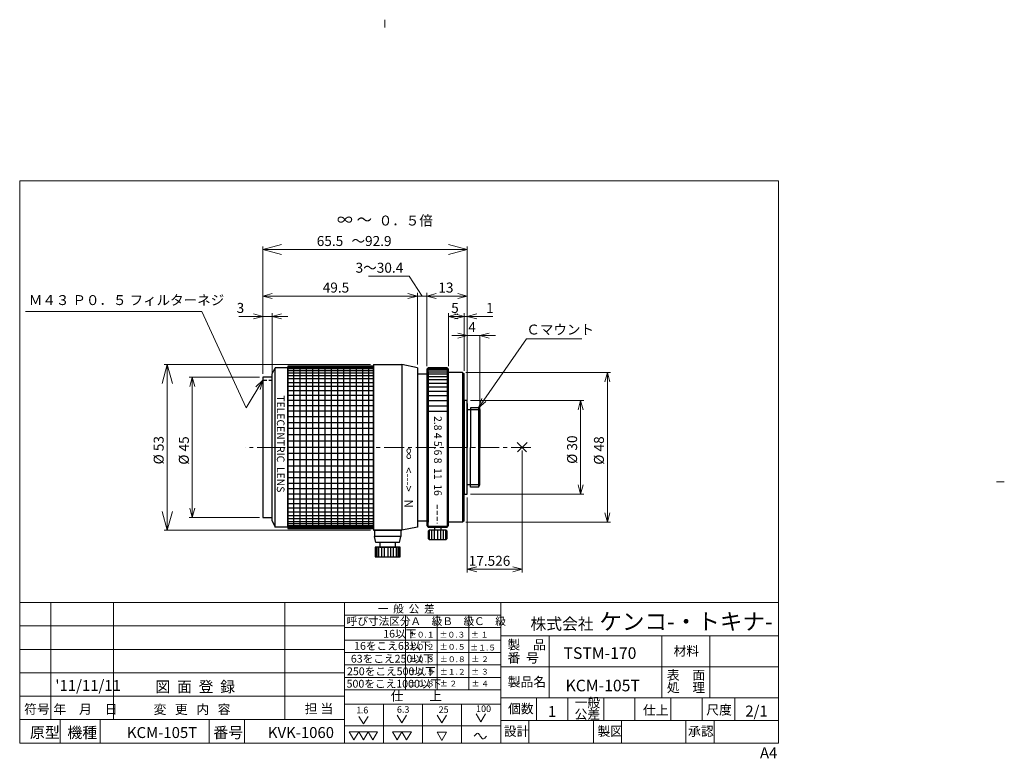
# Model space of a CAD drawing. Units: millimetres. Extents: x 25 to 340, y 8 to 245.
import ezdxf

# ---------------------------------------------------------------- set-up
doc = ezdxf.new("R2010")
doc.units = ezdxf.units.MM
doc.linetypes.add('CENTER', pattern=[10.16, 6.35, -1.27, 1.27, -1.27])
doc.linetypes.add('HIDDEN', pattern=[1.905, 1.27, -0.635])
doc.layers.add('99', color=179, linetype='Continuous')
doc.layers.add('SLD-0', color=179, linetype='Continuous')
doc.styles.add('SLDTEXTSTYLE0', font='TXT', dxfattribs={"bigfont": 'bigfont'})
doc.styles.add('SLDTEXTSTYLE1', font='TXT', dxfattribs={"width": 0.96, "bigfont": 'bigfont'})
doc.styles.add('SLDTEXTSTYLE10', font='TXT', dxfattribs={"width": 0.315, "bigfont": 'bigfont'})
doc.styles.add('SLDTEXTSTYLE11', font='TXT', dxfattribs={"width": 0.372273, "bigfont": 'bigfont'})
doc.styles.add('SLDTEXTSTYLE12', font='TXT', dxfattribs={"width": 0.39375, "bigfont": 'bigfont'})
doc.styles.add('SLDTEXTSTYLE13', font='TXT', dxfattribs={"width": 0.4725, "bigfont": 'bigfont'})
doc.styles.add('SLDTEXTSTYLE14', font='TXT', dxfattribs={"width": 0.441, "bigfont": 'bigfont'})
doc.styles.add('SLDTEXTSTYLE15', font='TXT', dxfattribs={"width": 0.441, "bigfont": 'bigfont'})
doc.styles.add('SLDTEXTSTYLE16', font='TXT', dxfattribs={"width": 0.7, "bigfont": 'bigfont'})
doc.styles.add('SLDTEXTSTYLE2', font='TXT', dxfattribs={"width": 0.771875, "bigfont": 'bigfont'})
doc.styles.add('SLDTEXTSTYLE3', font='TXT', dxfattribs={"width": 0.683431, "bigfont": 'bigfont'})
doc.styles.add('SLDTEXTSTYLE4', font='TXT', dxfattribs={"width": 0.692708, "bigfont": 'bigfont'})
doc.styles.add('SLDTEXTSTYLE5', font='TXT', dxfattribs={"width": 0.448978, "bigfont": 'bigfont'})
doc.styles.add('SLDTEXTSTYLE6', font='TXT', dxfattribs={"width": 0.612232, "bigfont": 'bigfont'})
doc.styles.add('SLDTEXTSTYLE7', font='TXT', dxfattribs={"width": 0.670015, "bigfont": 'bigfont'})
doc.styles.add('SLDTEXTSTYLE8', font='TXT', dxfattribs={"width": 0.360491, "bigfont": 'bigfont'})
doc.styles.add('SLDTEXTSTYLE9', font='TXT', dxfattribs={"width": 0.63, "bigfont": 'bigfont'})
doc.dimstyles.new('SLDDIMSTYLE0', dxfattribs={"dimtxt": 3.2, "dimasz": 6, "dimexe": 0, "dimexo": 0.0625, "dimgap": 0.8, "dimtad": 3, "dimdec": 3, "dimzin": 12, "dimdsep": 46, "dimtxsty": 'SLDTEXTSTYLE0', "dimblk1": 'NONE', "dimblk2": 'NONE', "dimsah": 1, "dimcen": 0.09, "dimadec": 0, "dimazin": 0, "dimtfac": 1, "dimtdec": 3, "dimtofl": 0, "dimtmove": 0, "dimatfit": 3, "dimldrblk": 'NONE', "dimfxl": 1, "dimtolj": 1, "dimtzin": 12, "dimarcsym": 0})
doc.dimstyles.new('SLDDIMSTYLE1', dxfattribs={"dimtxt": 3.2, "dimasz": 6, "dimexe": 0, "dimexo": 0.0625, "dimgap": 0.8, "dimtad": 3, "dimdec": 0, "dimzin": 12, "dimdsep": 46, "dimtxsty": 'SLDTEXTSTYLE0', "dimblk1": 'NONE', "dimblk2": 'NONE', "dimsah": 1, "dimcen": 0.09, "dimadec": 0, "dimazin": 0, "dimtfac": 1, "dimtdec": 3, "dimtofl": 0, "dimtmove": 0, "dimatfit": 3, "dimldrblk": 'NONE', "dimfxl": 1, "dimtolj": 1, "dimtzin": 12, "dimarcsym": 0})
doc.dimstyles.new('SLDDIMSTYLE2', dxfattribs={"dimtxt": 3.2, "dimasz": 6, "dimexe": 0, "dimexo": 0.0625, "dimgap": 0.8, "dimtad": 3, "dimdec": 0, "dimzin": 12, "dimdsep": 46, "dimtxsty": 'SLDTEXTSTYLE0', "dimblk1": 'OPEN30', "dimblk2": 'OPEN30', "dimsah": 1, "dimcen": 0.09, "dimadec": 0, "dimazin": 0, "dimtfac": 1, "dimtdec": 3, "dimtofl": 0, "dimtmove": 0, "dimatfit": 3, "dimldrblk": 'OPEN30', "dimfxl": 1, "dimtolj": 1, "dimtzin": 12, "dimarcsym": 0})
doc.dimstyles.new('SLDDIMSTYLE3', dxfattribs={"dimtxt": 3.2, "dimasz": 6, "dimexe": 0, "dimexo": 0.0625, "dimgap": 0.8, "dimtad": 3, "dimdec": 1, "dimzin": 12, "dimdsep": 46, "dimtxsty": 'SLDTEXTSTYLE0', "dimblk1": 'NONE', "dimblk2": 'NONE', "dimsah": 1, "dimcen": 0.09, "dimadec": 0, "dimazin": 0, "dimtfac": 1, "dimtdec": 3, "dimtofl": 0, "dimtmove": 0, "dimatfit": 3, "dimldrblk": 'NONE', "dimfxl": 1, "dimtolj": 1, "dimtzin": 12, "dimarcsym": 0})
doc.dimstyles.new('SLDDIMSTYLE4', dxfattribs={"dimtxt": 3.2, "dimasz": 6, "dimexe": 0, "dimexo": 0.0625, "dimgap": 0.8, "dimtad": 3, "dimdec": 1, "dimzin": 12, "dimdsep": 46, "dimtxsty": 'SLDTEXTSTYLE0', "dimblk1": 'OPEN30', "dimblk2": 'OPEN30', "dimsah": 1, "dimcen": 0.09, "dimadec": 0, "dimazin": 0, "dimtfac": 1, "dimtdec": 3, "dimtofl": 0, "dimtmove": 0, "dimatfit": 3, "dimldrblk": 'OPEN30', "dimfxl": 1, "dimtolj": 1, "dimtzin": 12, "dimarcsym": 0})

# ---------------------------------------------------------------- blocks, each defined once
blk = doc.blocks.new('*D3')
at = {"color": 7, "linetype": 'Continuous', "lineweight": 0}
for p, q in [((185.84, 67.64), (185.84, 106.68)), ((168.32, 67.64), (168.32, 91.68)), ((168.32, 68.64), (171.32, 69.44)), ((182.84, 69.44), (185.84, 68.64)), ((171.32, 67.83), (168.32, 68.64)), ((168.32, 68.64), (171.32, 68.64)), ((171.32, 68.64), (182.84, 68.64)), ((185.84, 68.64), (182.84, 67.83)), ((185.84, 68.64), (182.84, 68.64))]:
    blk.add_line(p, q, dxfattribs=at)
at = {"color": 7, "linetype": 'Continuous', "lineweight": 0, "insert": (168.76, 72.95, 0.1), "char_height": 3.2, "attachment_point": 1, "style": 'SLDTEXTSTYLE1'}
blk.add_mtext('17.526', dxfattribs=at)
blk = doc.blocks.new('_None')
blk = doc.blocks.new('*D4')
at = {"color": 7, "linetype": 'Continuous', "lineweight": 0}
for p, q in [((164.32, 149.62), (162.32, 149.62)), ((164.32, 150.42), (167.32, 149.62)), ((167.32, 149.62), (164.32, 148.81)), ((167.32, 149.62), (164.32, 149.62)), ((167.32, 150.62), (167.32, 132.18)), ((168.32, 149.62), (167.32, 149.62)), ((168.32, 150.62), (168.32, 123.68)), ((168.32, 149.62), (171.32, 150.42)), ((171.32, 148.81), (168.32, 149.62)), ((168.32, 149.62), (171.32, 149.62)), ((171.32, 149.62), (176.45, 149.62))]:
    blk.add_line(p, q, dxfattribs=at)
at = {"color": 7, "linetype": 'Continuous', "lineweight": 0, "insert": (174.34, 153.93, 0.1), "char_height": 3.2, "attachment_point": 1, "style": 'SLDTEXTSTYLE1'}
blk.add_mtext('1', dxfattribs=at)
blk = doc.blocks.new('*D5')
at = {"color": 7, "linetype": 'Continuous', "lineweight": 0}
for p, q in [((162.32, 150.62), (162.32, 133.68)), ((162.32, 149.62), (165.32, 150.42)), ((165.32, 148.81), (162.32, 149.62)), ((162.32, 149.62), (165.32, 149.62)), ((164.32, 150.42), (167.32, 149.62)), ((167.32, 149.62), (164.32, 148.81)), ((167.32, 149.62), (164.32, 149.62)), ((164.32, 149.62), (165.32, 149.62)), ((167.32, 150.62), (167.32, 132.18))]:
    blk.add_line(p, q, dxfattribs=at)
at = {"color": 7, "linetype": 'Continuous', "lineweight": 0, "insert": (163.15, 153.93, 0.1), "char_height": 3.2, "attachment_point": 1, "style": 'SLDTEXTSTYLE1'}
blk.add_mtext('5', dxfattribs=at)
blk = doc.blocks.new('*D6')
at = {"color": 7, "linetype": 'Continuous', "lineweight": 0}
for p, q in [((205.58, 122.68), (169.32, 122.68)), ((203.78, 119.68), (204.58, 122.68)), ((204.58, 122.68), (205.39, 119.68)), ((204.58, 122.68), (204.58, 119.68)), ((204.58, 95.68), (204.58, 119.68)), ((204.58, 92.68), (203.78, 95.68)), ((205.39, 95.68), (204.58, 92.68)), ((204.58, 92.68), (204.58, 95.68)), ((205.58, 92.68), (169.32, 92.68))]:
    blk.add_line(p, q, dxfattribs=at)
at = {"color": 7, "linetype": 'Continuous', "lineweight": 0, "char_height": 3.2, "attachment_point": 1, "rotation": 90, "style": 'SLDTEXTSTYLE1'}
for s, insert in [('30', (200.27, 106.65, 0.1)), ('%%c', (200.27, 102.41, 0.1))]:
    blk.add_mtext(s, dxfattribs=dict(at, insert=insert))
blk = doc.blocks.new('*D7')
at = {"color": 7, "linetype": 'Continuous', "lineweight": 0}
for p, q in [((214.18, 131.68), (167.82, 131.68)), ((212.37, 128.68), (213.18, 131.68)), ((213.18, 131.68), (213.98, 128.68)), ((213.18, 131.68), (213.18, 128.68)), ((213.18, 86.68), (213.18, 128.68)), ((213.18, 83.68), (212.37, 86.68)), ((213.98, 86.68), (213.18, 83.68)), ((213.18, 83.68), (213.18, 86.68)), ((214.18, 83.68), (167.82, 83.68))]:
    blk.add_line(p, q, dxfattribs=at)
at = {"color": 7, "linetype": 'Continuous', "lineweight": 0, "char_height": 3.2, "attachment_point": 1, "rotation": 90, "style": 'SLDTEXTSTYLE1'}
for s, insert in [('48', (208.86, 106.37, 0.1)), ('%%c', (208.86, 102.13, 0.1))]:
    blk.add_mtext(s, dxfattribs=dict(at, insert=insert))
blk = doc.blocks.new('*D8')
at = {"color": 7, "linetype": 'Continuous', "lineweight": 0}
for p, q in [((79.27, 130.18), (101.82, 130.18)), ((79.47, 127.18), (80.27, 130.18)), ((80.27, 130.18), (81.08, 127.18)), ((80.27, 130.18), (80.27, 127.18)), ((80.27, 88.18), (80.27, 127.18)), ((79.27, 85.18), (101.82, 85.18)), ((80.27, 85.18), (79.47, 88.18)), ((81.08, 88.18), (80.27, 85.18)), ((80.27, 85.18), (80.27, 88.18))]:
    blk.add_line(p, q, dxfattribs=at)
at = {"color": 7, "linetype": 'Continuous', "lineweight": 0, "char_height": 3.2, "attachment_point": 1, "rotation": 90, "style": 'SLDTEXTSTYLE1'}
for s, insert in [('45', (75.96, 106.37, 0.1)), ('%%c', (75.96, 102.13, 0.1))]:
    blk.add_mtext(s, dxfattribs=dict(at, insert=insert))
blk = doc.blocks.new('_OPEN30')
at = {"layer": 'SLD-0', "color": 94, "linetype": 'Continuous', "lineweight": 0}
for p, q in [((-1, 0.267949), (0, 0)), ((0, 0), (-1, -0.267949)), ((0, 0), (-1, 0))]:
    blk.add_line(p, q, dxfattribs=at)
blk = doc.blocks.new('*D9')
at = {"color": 7, "linetype": 'Continuous', "lineweight": 0}
for p, q in [((137.32, 134.18), (71.27, 134.18)), ((72.27, 134.18), (72.27, 81.18)), ((137.32, 81.18), (71.27, 81.18))]:
    blk.add_line(p, q, dxfattribs=at)
at = {"color": 7, "linetype": 'Continuous', "lineweight": 0, "xscale": 6, "yscale": 6}
for p, rotation in [((72.27, 134.18, 0.1), 90), ((72.27, 81.18, 0.1), 270)]:
    blk.add_blockref('_OPEN30', p, dxfattribs=dict(at, rotation=rotation))
at = {"color": 7, "linetype": 'Continuous', "lineweight": 0, "char_height": 3.2, "attachment_point": 1, "rotation": 90, "style": 'SLDTEXTSTYLE1'}
for s, insert in [('53', (67.9, 106.47)), ('%%c', (67.9, 102.23))]:
    blk.add_mtext(s, dxfattribs=dict(at, insert=insert))
blk = doc.blocks.new('*D10')
at = {"color": 7, "linetype": 'Continuous', "lineweight": 0}
for p, q in [((99.82, 149.62), (95.13, 149.62)), ((99.82, 150.42), (102.82, 149.62)), ((102.82, 149.62), (99.82, 148.81)), ((102.82, 149.62), (99.82, 149.62)), ((102.82, 150.62), (102.82, 131.18)), ((102.82, 149.62), (105.82, 149.62)), ((105.82, 150.62), (105.82, 131.18)), ((105.82, 149.62), (108.82, 150.42)), ((108.82, 148.81), (105.82, 149.62)), ((105.82, 149.62), (108.82, 149.62)), ((108.82, 149.62), (110.82, 149.62))]:
    blk.add_line(p, q, dxfattribs=at)
at = {"color": 7, "linetype": 'Continuous', "lineweight": 0, "insert": (94.46, 153.93, 0.1), "char_height": 3.2, "attachment_point": 1, "style": 'SLDTEXTSTYLE1'}
blk.add_mtext('3', dxfattribs=at)
blk = doc.blocks.new('*D11')
at = {"color": 7, "linetype": 'Continuous', "lineweight": 0}
for p, q in [((102.82, 157.13), (102.82, 131.18)), ((102.82, 156.13), (105.82, 156.93)), ((105.82, 155.33), (102.82, 156.13)), ((102.82, 156.13), (105.82, 156.13)), ((105.82, 156.13), (149.32, 156.13)), ((149.32, 156.93), (152.32, 156.13)), ((152.32, 156.13), (149.32, 155.33)), ((152.32, 156.13), (149.32, 156.13)), ((152.32, 157.13), (152.32, 134.18))]:
    blk.add_line(p, q, dxfattribs=at)
at = {"color": 7, "linetype": 'Continuous', "lineweight": 0, "insert": (122.02, 160.45, 0.1), "char_height": 3.2, "attachment_point": 1, "style": 'SLDTEXTSTYLE1'}
blk.add_mtext('49.5', dxfattribs=at)
blk = doc.blocks.new('*D12')
at = {"color": 7, "linetype": 'Continuous', "lineweight": 0}
for p, q in [((155.32, 157.13), (155.32, 133.68)), ((155.32, 156.13), (158.32, 156.93)), ((158.32, 155.33), (155.32, 156.13)), ((155.32, 156.13), (158.32, 156.13)), ((165.32, 156.13), (158.32, 156.13)), ((165.32, 156.93), (168.32, 156.13)), ((168.32, 156.13), (165.32, 155.33)), ((168.32, 156.13), (165.32, 156.13)), ((168.32, 157.13), (168.32, 123.68))]:
    blk.add_line(p, q, dxfattribs=at)
at = {"color": 7, "linetype": 'Continuous', "lineweight": 0, "insert": (159.04, 160.45, 0.1), "char_height": 3.2, "attachment_point": 1, "style": 'SLDTEXTSTYLE1'}
blk.add_mtext('13', dxfattribs=at)
blk = doc.blocks.new('*D13')
at = {"color": 7, "linetype": 'Continuous', "lineweight": 0}
for p, q in [((149.71, 162.48), (136.71, 162.48)), ((153.82, 156.13), (149.71, 162.48)), ((149.32, 156.13), (147.32, 156.13)), ((149.32, 156.93), (152.32, 156.13)), ((152.32, 156.13), (149.32, 155.33)), ((152.32, 156.13), (149.32, 156.13)), ((152.32, 157.13), (152.32, 134.18)), ((152.32, 156.13), (155.32, 156.13)), ((155.32, 157.13), (155.32, 133.68)), ((155.32, 156.13), (158.32, 156.93)), ((158.32, 155.33), (155.32, 156.13)), ((155.32, 156.13), (158.32, 156.13)), ((158.32, 156.13), (160.32, 156.13))]:
    blk.add_line(p, q, dxfattribs=at)
at = {"color": 7, "linetype": 'Continuous', "lineweight": 0, "insert": (132.54, 166.8, 0.1), "char_height": 3.2, "attachment_point": 1, "style": 'SLDTEXTSTYLE1'}
blk.add_mtext('3～30.4', dxfattribs=at)
blk = doc.blocks.new('*D14')
at = {"color": 7, "linetype": 'Continuous', "lineweight": 0}
for p, q in [((102.82, 131.18), (102.82, 172)), ((168.32, 171), (102.82, 171)), ((168.32, 123.68), (168.32, 172))]:
    blk.add_line(p, q, dxfattribs=at)
at = {"color": 7, "linetype": 'Continuous', "lineweight": 0, "xscale": 6, "yscale": 6}
for p, rotation in [((102.82, 171, 0.1), 180), ((168.32, 171, 0.1), 360)]:
    blk.add_blockref('_OPEN30', p, dxfattribs=dict(at, rotation=rotation))
at = {"color": 7, "linetype": 'Continuous', "lineweight": 0, "char_height": 3.2, "attachment_point": 1, "style": 'SLDTEXTSTYLE1'}
for s, insert in [('65.5', (120.11, 175.36)), ('～92.9', (131.21, 175.36))]:
    blk.add_mtext(s, dxfattribs=dict(at, insert=insert))
blk = doc.blocks.new('*D15')
at = {"color": 7, "linetype": 'Continuous', "lineweight": 0}
for p, q in [((165.32, 143.49), (163.32, 143.49)), ((165.32, 144.29), (168.32, 143.49)), ((168.32, 143.49), (165.32, 142.68)), ((168.32, 143.49), (165.32, 143.49)), ((168.32, 143.49), (168.32, 122.68)), ((168.32, 143.49), (172.32, 143.49)), ((172.32, 143.49), (175.32, 144.29)), ((172.32, 143.49), (172.32, 119.68)), ((175.32, 142.68), (172.32, 143.49)), ((172.32, 143.49), (175.32, 143.49)), ((175.32, 143.49), (177.32, 143.49))]:
    blk.add_line(p, q, dxfattribs=at)
at = {"color": 7, "linetype": 'Continuous', "lineweight": 0, "insert": (168.65, 147.8, 0.1), "char_height": 3.2, "attachment_point": 1, "style": 'SLDTEXTSTYLE1'}
blk.add_mtext('4', dxfattribs=at)
blk = doc.blocks.new('SW_NOTE_0')
at = {"color": 0, "linetype": 'Continuous', "lineweight": 0, "char_height": 3, "attachment_point": 1, "style": 'SLDTEXTSTYLE9'}
for s, insert in [('一般', (0, 3.49)), ('公差', (0, -0.21))]:
    blk.add_mtext(s, dxfattribs=dict(at, insert=insert))
blk = doc.blocks.new('SW_NOTE_1')
at = {"color": 0, "linetype": 'Continuous', "lineweight": 0, "attachment_point": 1, "style": 'SLDTEXTSTYLE16'}
for s, insert, char_height in [('1', (0, 2.46), 2.12), ('.6', (1.41, 2.46), 2.117)]:
    blk.add_mtext(s, dxfattribs=dict(at, insert=insert, char_height=char_height))

msp = doc.modelspace()

# ---------------------------------------------------------------- linework, layer by layer
at = {"color": 7, "linetype": 'Continuous', "lineweight": 15}
for p, q in [((268, 193), (25, 193)), ((25, 193), (25, 58)), ((268, 58), (268, 193)), ((25, 58), (25, 50.5)), ((268, 47.3), (268, 58)), ((25, 50.5), (25, 43)), ((268, 37.4), (268, 47.3)), ((25, 43), (25, 35.5)), ((25, 35.5), (25, 28)), ((268, 27.5), (268, 37.4)), ((25, 28), (25, 20.5)), ((268, 20.25), (268, 27.5)), ((171.1773, 22.3613), (172.6773, 19.7632)), ((174.1773, 22.3613), (172.6773, 19.7632)), ((25, 20.5), (25, 13)), ((133.535, 21.544), (135.035, 19.1851)), ((136.535, 21.544), (135.035, 19.1851)), ((145.899, 21.8966), (147.399, 19.4979)), ((148.899, 21.8966), (147.399, 19.4979)), ((158.6997, 21.8966), (160.1997, 19.4979)), ((161.6997, 21.8966), (160.1997, 19.4979)), ((268, 13), (268, 20.25)), ((130.535, 16.5944), (133.535, 16.5944)), ((130.535, 16.5944), (132.035, 13.9963)), ((133.535, 16.5944), (132.035, 13.9963)), ((144.399, 16.6217), (147.399, 16.6217)), ((144.399, 16.6217), (145.899, 14.0236)), ((147.399, 16.6217), (145.899, 14.0236)), ((158.6997, 16.4579), (161.6997, 16.4579)), ((158.6997, 16.4579), (160.1997, 13.8598)), ((161.6997, 16.4579), (160.1997, 13.8598)), ((25, 13), (37.9503, 13)), ((37.9503, 13), (50.7632, 13)), ((50.7632, 13), (85.631, 13)), ((85.631, 13), (96.9736, 13)), ((96.9736, 13), (129, 13)), ((129, 13), (141.5, 13)), ((141.5, 13), (154, 13)), ((154, 13), (166.5, 13)), ((166.5, 13), (179, 13)), ((188, 13), (179, 13)), ((208.6667, 13), (188, 13)), ((217.6667, 13), (208.6667, 13)), ((238.3333, 13), (217.6667, 13)), ((247.3333, 13), (238.3333, 13)), ((268, 13), (247.3333, 13))]:
    msp.add_line(p, q, dxfattribs=at)
at = {"color": 7, "linetype": 'Continuous', "lineweight": 0}
for p, q in [((25, 58), (35, 58)), ((35, 58), (35, 20.5)), ((35, 58), (55, 58)), ((55, 58), (55, 20.5)), ((55, 58), (115.7569, 58)), ((109.8666, 58), (109.8666, 20.5)), ((115.7569, 58), (129, 58)), ((129, 58), (129, 54)), ((129, 58), (179, 58)), ((179, 58), (179, 54)), ((179, 58), (268, 58)), ((129, 54), (148.5, 54)), ((129, 54), (129, 50.5)), ((148.5, 54), (148.5, 30)), ((148.5, 54), (158.6667, 54)), ((158.6667, 30), (158.6667, 54)), ((158.6667, 54), (168.8333, 54)), ((168.8333, 54), (168.8333, 30)), ((168.8333, 54), (179, 54)), ((179, 54), (179, 50)), ((25, 50.5), (129, 50.5)), ((129, 50.5), (129, 50)), ((179, 50), (129, 50)), ((129, 50), (129, 46)), ((179, 50), (179, 47.3)), ((179, 47.3), (179, 46)), ((194.5, 47.3), (179, 47.3)), ((194.5, 47.3), (194.5, 27.5)), ((230.6, 47.3), (194.5, 47.3)), ((230.6, 27.5), (230.6, 47.3)), ((246, 47.3), (230.6, 47.3)), ((268, 47.3), (246, 47.3)), ((246, 47.3), (246, 27.5)), ((179, 46), (129, 46)), ((129, 46), (129, 43)), ((179, 46), (179, 42)), ((129, 43), (25, 43)), ((129, 43), (129, 42)), ((129, 42), (179, 42)), ((129, 42), (129, 38)), ((179, 42), (179, 38)), ((179, 38), (129, 38)), ((129, 38), (129, 35.5)), ((179, 38), (179, 37.4)), ((25, 35.5), (129, 35.5)), ((129, 35.5), (129, 34)), ((179, 37.4), (268, 37.4)), ((179, 37.4), (179, 34)), ((129, 34), (179, 34)), ((129, 34), (129, 30)), ((179, 34), (179, 30)), ((129, 30), (148.5, 30)), ((129, 30), (129, 28)), ((148.5, 30), (158.6667, 30)), ((158.6667, 30), (168.8333, 30)), ((168.8333, 30), (179, 30)), ((179, 30), (179, 27.5)), ((25, 28), (129, 28)), ((129, 28), (129, 25.5)), ((129, 25.5), (141.5, 25.5)), ((129, 25.5), (129, 21)), ((141.5, 25.5), (141.5, 13)), ((141.5, 25.5), (154, 25.5)), ((154, 13), (154, 25.5)), ((154, 25.5), (166.5, 25.5)), ((166.5, 25.5), (166.5, 13)), ((166.5, 25.5), (179, 25.5)), ((179, 27.5), (179, 25.5)), ((179, 27.5), (190.5, 27.5)), ((179, 25.5), (179, 21)), ((190.5, 27.5), (200.5, 27.5)), ((190.5, 27.5), (190.5, 20.25)), ((200.5, 27.5), (212, 27.5)), ((200.5, 27.5), (200.5, 20.25)), ((212, 27.5), (222, 27.5)), ((212, 27.5), (212, 20.25)), ((222, 27.5), (233.5, 27.5)), ((222, 27.5), (222, 20.25)), ((233.5, 27.5), (243.5, 27.5)), ((233.5, 27.5), (233.5, 20.25)), ((243.5, 27.5), (246, 27.5)), ((243.5, 27.5), (243.5, 20.25)), ((254, 27.5), (246, 27.5)), ((254, 27.5), (254, 20.25)), ((268, 27.5), (254, 27.5)), ((37.9503, 20.5), (25, 20.5)), ((37.9503, 13), (37.9503, 20.5)), ((50.7632, 20.5), (37.9503, 20.5)), ((50.7632, 20.5), (50.7632, 13)), ((85.631, 20.5), (50.7632, 20.5)), ((85.631, 20.5), (85.631, 13)), ((96.9736, 20.5), (85.631, 20.5)), ((129, 20.5), (96.9736, 20.5)), ((96.9736, 20.5), (96.9736, 13)), ((129, 21), (129, 20.5)), ((129, 20.5), (129, 13)), ((179, 21), (179, 20.25)), ((179, 20.25), (179, 13)), ((179, 20.25), (188, 20.25)), ((188, 20.25), (190.5, 20.25)), ((188, 20.25), (188, 13)), ((190.5, 20.25), (200.5, 20.25)), ((200.5, 20.25), (208.6667, 20.25)), ((208.6667, 20.25), (212, 20.25)), ((208.6667, 20.25), (208.6667, 13)), ((212, 20.25), (217.6667, 20.25)), ((217.6667, 20.25), (222, 20.25)), ((217.6667, 13), (217.6667, 20.25)), ((222, 20.25), (233.5, 20.25)), ((238.3333, 20.25), (233.5, 20.25)), ((238.3333, 13), (238.3333, 20.25)), ((243.5, 20.25), (238.3333, 20.25)), ((247.3333, 20.25), (243.5, 20.25)), ((247.3333, 13), (247.3333, 20.25)), ((254, 20.25), (247.3333, 20.25)), ((268, 20.25), (254, 20.25)), ((129, 18.5433), (179, 18.5433))]:
    msp.add_line(p, q, dxfattribs=at)
at = {"color": 7, "linetype": 'CENTER', "lineweight": 15}
for p, q in [((133.535, 16.5944), (136.535, 16.5944)), ((133.535, 16.5944), (135.035, 13.9963)), ((136.535, 16.5944), (135.035, 13.9963)), ((136.535, 16.5944), (139.535, 16.5944)), ((136.535, 16.5944), (138.035, 13.9963)), ((139.535, 16.5944), (138.035, 13.9963)), ((147.399, 16.6217), (150.399, 16.6217)), ((147.399, 16.6217), (148.899, 14.0236)), ((150.399, 16.6217), (148.899, 14.0236))]:
    msp.add_line(p, q, dxfattribs=at)
at = {"color": 5, "linetype": 'Continuous', "lineweight": 15}
msp.add_open_spline([(170.4919, 15.1908), (170.9116, 15.6943), (171.6731, 16.6078), (172.4528, 15.1356), (173.4824, 13.9032), (174.1084, 14.7655), (174.4172, 15.1908)], degree=3, knots=[0, 0, 0, 0, 0.28309125, 0.51361869, 0.76011329, 1, 1, 1, 1], dxfattribs=at)
at = {"layer": '99', "color": 134, "linetype": 'Continuous', "lineweight": 15}
for p, q in [((141.931, 242.125), (141.931, 244.625)), ((337.75, 96.6931), (340.25, 96.6931))]:
    msp.add_line(p, q, dxfattribs=at)
at = {"layer": 'SLD-0', "color": 94, "linetype": 'Continuous', "lineweight": 15}
for p, q in [((83.2656, 151.1747), (26.8356, 151.1747)), ((97.4895, 120.3689), (83.2656, 151.1747)), ((171.9131, 120.3795), (187.273, 142.4348)), ((187.273, 142.4348), (205.0294, 142.4348)), ((102.8173, 129.1795), (97.4895, 120.3689))]:
    msp.add_line(p, q, dxfattribs=at)
at = {"layer": 'SLD-0', "color": 6, "linetype": 'Continuous', "lineweight": 30}
for p, q in [((105.8173, 131.1795), (106.8173, 133.1795)), ((110.8173, 133.1795), (106.8173, 133.1795)), ((106.8173, 82.1795), (106.8173, 133.1795)), ((110.8173, 133.6795), (110.8173, 81.6795)), ((138.3173, 133.6795), (110.8173, 133.6795)), ((138.3173, 133.4795), (110.8173, 133.4795)), ((138.3173, 133.2795), (110.8173, 133.2795)), ((110.8173, 82.1795), (110.8173, 133.1795)), ((138.3173, 132.7795), (110.8173, 132.7795)), ((112.8173, 81.6795), (112.8173, 133.6795)), ((114.8173, 81.6795), (114.8173, 133.6795)), ((116.8173, 81.6795), (116.8173, 133.6795)), ((118.8173, 81.6795), (118.8173, 133.6795)), ((120.8173, 81.6795), (120.8173, 133.6795)), ((122.8173, 81.6795), (122.8173, 133.6795)), ((124.8173, 81.6795), (124.8173, 133.6795)), ((126.8173, 81.6795), (126.8173, 133.6795)), ((128.8173, 81.6795), (128.8173, 133.6795)), ((130.8173, 81.6795), (130.8173, 133.6795)), ((132.8173, 81.6795), (132.8173, 133.6795)), ((134.8173, 81.6795), (134.8173, 133.6795)), ((136.8173, 81.6795), (136.8173, 133.6795)), ((138.3173, 134.1795), (138.3173, 81.1795)), ((138.3173, 134.1795), (147.3173, 134.1795)), ((138.3173, 81.6795), (138.3173, 133.6795)), ((147.3173, 134.1795), (147.3173, 81.1795)), ((152.3173, 133.1795), (147.3173, 134.1795)), ((152.3173, 133.1795), (152.3173, 82.1795)), ((155.8173, 133.1795), (155.3173, 132.6795)), ((155.3173, 132.6795), (155.3173, 82.6795)), ((161.8173, 133.1795), (155.8173, 133.1795)), ((155.8173, 82.1795), (155.8173, 133.1795)), ((155.8173, 133.1795), (161.8173, 133.1795)), ((155.8173, 133.0795), (161.8173, 133.0795)), ((155.8173, 132.8795), (161.8173, 132.8795)), ((155.8173, 132.4795), (161.8173, 132.4795)), ((162.3173, 132.6795), (161.8173, 133.1795)), ((161.8173, 133.1795), (161.8173, 82.1795)), ((162.3173, 82.6795), (162.3173, 132.6795)), ((102.8173, 130.1795), (102.8173, 85.1795)), ((105.8173, 130.1795), (102.8173, 130.1795)), ((105.8173, 84.1795), (105.8173, 131.1795)), ((105.8173, 85.1795), (105.8173, 130.1795)), ((138.3173, 132.1795), (110.8173, 132.1795)), ((138.3173, 131.4795), (110.8173, 131.4795)), ((138.3173, 130.5795), (110.8173, 130.5795)), ((138.3173, 129.5795), (110.8173, 129.5795)), ((152.3173, 131.1795), (155.3173, 131.1795)), ((155.8173, 131.8795), (161.8173, 131.8795)), ((155.8173, 131.6795), (155.8173, 83.6795)), ((155.8173, 131.2795), (161.8173, 131.2795)), ((155.8173, 130.3795), (161.8173, 130.3795)), ((155.8173, 129.3795), (161.8173, 129.3795)), ((166.8173, 131.6795), (167.3173, 131.1795)), ((166.8173, 131.6795), (166.8173, 83.6795)), ((167.3173, 84.1795), (167.3173, 131.1795)), ((138.3173, 128.3795), (110.8173, 128.3795)), ((138.3173, 127.1795), (110.8173, 127.1795)), ((155.8173, 128.2795), (161.8173, 128.2795)), ((155.8173, 127.0795), (161.8173, 127.0795)), ((138.3173, 125.7795), (110.8173, 125.7795)), ((138.3173, 124.2795), (110.8173, 124.2795)), ((155.8173, 125.6795), (161.8173, 125.6795)), ((155.8173, 124.2795), (161.8173, 124.2795)), ((138.3173, 122.6795), (110.8173, 122.6795)), ((138.3173, 120.9795), (110.8173, 120.9795)), ((155.8173, 122.6795), (161.8173, 122.6795)), ((155.8173, 120.9795), (161.8173, 120.9795)), ((168.3173, 122.6795), (167.3173, 122.6795)), ((167.3173, 122.6795), (167.3173, 92.6795)), ((168.3173, 92.6795), (168.3173, 122.6795)), ((168.3173, 121.6795), (168.3173, 107.6795)), ((171.9131, 120.3795), (169.3173, 120.3795)), ((169.3173, 120.3795), (169.3173, 107.6795)), ((171.9131, 120.3795), (172.3173, 119.6795)), ((171.9131, 120.3795), (171.9131, 94.9795)), ((138.3173, 119.2795), (110.8173, 119.2795)), ((138.3173, 117.4795), (110.8173, 117.4795)), ((155.8173, 119.2795), (161.8173, 119.2795)), ((172.3173, 119.6795), (168.3173, 119.6795)), ((172.3173, 119.6795), (172.3173, 107.6795)), ((138.3173, 115.5795), (110.8173, 115.5795)), ((138.3173, 113.6795), (110.8173, 113.6795)), ((138.3173, 111.6795), (110.8173, 111.6795)), ((138.3173, 109.6795), (110.8173, 109.6795)), ((138.3173, 107.6795), (110.8173, 107.6795)), ((169.3173, 94.9795), (169.3173, 107.6795)), ((172.3173, 95.6795), (172.3173, 107.6795)), ((138.3173, 105.6795), (110.8173, 105.6795)), ((138.3173, 103.6795), (110.8173, 103.6795)), ((138.3173, 101.6795), (110.8173, 101.6795)), ((138.3173, 99.7795), (110.8173, 99.7795)), ((138.3173, 97.8795), (110.8173, 97.8795)), ((138.3173, 96.0795), (110.8173, 96.0795)), ((172.3173, 95.6795), (168.3173, 95.6795)), ((171.9131, 94.9795), (169.3173, 94.9795)), ((171.9131, 94.9795), (172.3173, 95.6795)), ((138.3173, 94.3795), (110.8173, 94.3795)), ((138.3173, 92.6795), (110.8173, 92.6795)), ((167.3173, 92.6795), (168.3173, 92.6795)), ((138.3173, 91.0795), (110.8173, 91.0795)), ((138.3173, 89.5795), (110.8173, 89.5795)), ((102.8173, 85.1795), (105.8173, 85.1795)), ((138.3173, 88.1795), (110.8173, 88.1795)), ((138.3173, 86.9795), (110.8173, 86.9795)), ((138.3173, 85.7795), (110.8173, 85.7795)), ((105.8173, 84.1795), (106.8173, 82.1795)), ((110.8173, 82.1795), (106.8173, 82.1795)), ((138.3173, 84.7795), (110.8173, 84.7795)), ((138.3173, 83.8795), (110.8173, 83.8795)), ((138.3173, 83.1795), (110.8173, 83.1795)), ((138.3173, 82.5795), (110.8173, 82.5795)), ((138.3173, 82.0795), (110.8173, 82.0795)), ((152.3173, 82.1795), (147.3173, 81.1795)), ((152.3173, 84.1795), (155.3173, 84.1795)), ((155.3173, 82.6795), (155.8173, 82.1795)), ((155.8173, 82.4795), (161.8173, 82.4795)), ((155.8173, 82.2795), (161.8173, 82.2795)), ((155.8173, 82.1795), (161.8173, 82.1795)), ((155.8173, 82.1795), (161.8173, 82.1795)), ((157.8173, 82.1795), (157.8173, 81.1795)), ((159.8173, 82.1795), (159.8173, 81.1795)), ((161.8173, 82.1795), (162.3173, 82.6795)), ((167.3173, 84.1795), (166.8173, 83.6795)), ((138.3173, 81.8795), (110.8173, 81.8795)), ((110.8173, 81.6795), (138.3173, 81.6795)), ((138.3173, 81.1795), (147.3173, 81.1795)), ((147.3173, 81.1795), (138.3173, 81.1795)), ((156.1173, 81.1795), (155.8173, 80.8795)), ((155.8173, 80.8795), (155.8173, 78.4795)), ((161.5173, 81.1795), (156.1173, 81.1795)), ((156.2173, 78.1795), (156.2173, 81.1795)), ((156.9173, 78.1795), (156.9173, 81.1795)), ((157.8173, 78.1795), (157.8173, 81.1795)), ((158.8173, 81.1795), (158.8173, 78.1795)), ((159.8173, 78.1795), (159.8173, 81.1795)), ((160.7173, 78.1795), (160.7173, 81.1795)), ((161.4173, 78.1795), (161.4173, 81.1795)), ((161.8173, 80.8795), (161.5173, 81.1795)), ((161.8173, 78.4795), (161.8173, 80.8795)), ((146.8173, 75.6795), (138.8173, 75.6795)), ((138.8173, 75.6795), (138.8173, 72.6795)), ((139.0173, 72.6795), (139.0173, 75.6795)), ((139.4173, 72.6795), (139.4173, 75.6795)), ((140.0173, 72.6795), (140.0173, 75.6795)), ((145.3173, 77.1795), (140.3173, 77.1795)), ((140.3173, 77.1795), (140.3173, 75.6795)), ((140.3173, 75.6795), (145.3173, 75.6795)), ((140.9173, 72.6795), (140.9173, 75.6795)), ((141.8173, 72.6795), (141.8173, 75.6795)), ((142.8173, 75.6795), (142.8173, 72.6795)), ((143.8173, 72.6795), (143.8173, 75.6795)), ((144.7173, 72.6795), (144.7173, 75.6795)), ((145.3173, 75.6795), (145.3173, 77.1795)), ((145.6173, 72.6795), (145.6173, 75.6795)), ((146.2173, 72.6795), (146.2173, 75.6795)), ((146.6173, 72.6795), (146.6173, 75.6795)), ((146.8173, 72.6795), (146.8173, 75.6795)), ((155.8173, 78.4795), (156.1173, 78.1795)), ((156.1173, 78.1795), (161.5173, 78.1795)), ((161.5173, 78.1795), (161.8173, 78.4795)), ((138.8173, 72.6795), (146.8173, 72.6795))]:
    msp.add_line(p, q, dxfattribs=at)
at = {"layer": 'SLD-0', "color": 3, "linetype": 'Continuous', "lineweight": 30}
for p, q in [((166.8173, 131.6795), (162.3173, 131.6795)), ((187.2523, 106.2705), (184.2396, 109.2832)), ((184.4342, 106.2705), (187.4469, 109.2832)), ((166.8173, 83.6795), (162.3173, 83.6795)), ((138.5673, 81.1795), (138.5673, 79.1795)), ((147.0673, 79.1795), (138.5673, 79.1795)), ((139.0673, 77.1795), (138.5673, 79.1795)), ((146.5673, 77.1795), (147.0673, 79.1795)), ((147.0673, 81.1795), (147.0673, 79.1795)), ((146.5673, 77.1795), (139.0673, 77.1795))]:
    msp.add_line(p, q, dxfattribs=at)
at = {"layer": 'SLD-0', "color": 6, "linetype": 'HIDDEN', "lineweight": 30}
msp.add_line((102.8173, 129.1795), (106.8173, 129.1795), dxfattribs=at)
at = {"layer": 'SLD-0', "color": 94, "linetype": 'CENTER', "lineweight": 15}
msp.add_line((188.7053, 107.6795), (97.2636, 107.6795), dxfattribs=at)
at = {"layer": 'SLD-0', "color": 94, "linetype": 'HIDDEN', "lineweight": 15}
msp.add_line((158.6906, 89.248), (158.6906, 83.3259), dxfattribs=at)

# ---------------------------------------------------------------- block references
at = {"color": 7, "linetype": 'Continuous', "xscale": 3, "yscale": 3, "zscale": 3}
for p, rotation in [((102.8173, 129.1795), 58.8386976684), ((171.9131, 120.3795), -124.8543868738)]:
    msp.add_blockref('_OPEN30', p, dxfattribs=dict(at, rotation=rotation))
at = {"color": 7, "linetype": 'Continuous', "lineweight": 0}
for name, p in [('SW_NOTE_0', (202.6785, 23.9641)), ('SW_NOTE_1', (132.7954, 22.1442))]:
    msp.add_blockref(name, p, dxfattribs=at)

# ---------------------------------------------------------------- texts
at = {"color": 94, "linetype": 'Continuous', "lineweight": 0, "attachment_point": 1}
for s, insert, char_height, style in [('∞', (126.5977, 182.4159), 3.7042, 'SLDTEXTSTYLE4'), ('～', (132.8798, 182.3975), 3.6, 'SLDTEXTSTYLE4'), ('０．５倍', (139.9561, 181.8991), 3.175, 'SLDTEXTSTYLE5')]:
    msp.add_mtext(s, dxfattribs=dict(at, insert=insert, char_height=char_height, style=style))
at = {"color": 7, "linetype": 'Continuous', "lineweight": 0, "attachment_point": 1}
for s, insert, char_height, style in [('一  般  公  差', (139.6384, 57.2593), 2.5, 'SLDTEXTSTYLE12'), ('呼び寸法区分', (129.6855, 53.2733), 2.5, 'SLDTEXTSTYLE9'), ('Ａ\u3000級', (150.0933, 53.2772), 2.5, 'SLDTEXTSTYLE15'), ('Ｂ\u3000級', (160.3124, 53.2772), 2.5, 'SLDTEXTSTYLE15'), ('Ｃ\u3000級', (170.4528, 53.2807), 2.5, 'SLDTEXTSTYLE15'), ('ケンコ-・トキナ-', (210.5907, 54.5583), 5.29167, 'SLDTEXTSTYLE16'), ('株式会社', (188.5351, 53.008), 3.70417, 'SLDTEXTSTYLE16'), ('16以下', (141.3927, 49.2533), 2.5, 'SLDTEXTSTYLE13'), ('±０.１', (149.5727, 48.6461), 1.85208, 'SLDTEXTSTYLE16'), ('±０.３', (159.4156, 48.6312), 1.85208, 'SLDTEXTSTYLE16'), ('± １', (169.5047, 48.627), 1.85208, 'SLDTEXTSTYLE16'), ('16をこえ63以下', (132.0787, 45.3647), 2.5, 'SLDTEXTSTYLE13'), ('±０.２', (149.5614, 44.7593), 1.85208, 'SLDTEXTSTYLE16'), ('±０.５', (159.489, 44.7429), 1.85208, 'SLDTEXTSTYLE16'), ('±１.５', (169.2652, 44.4904), 1.85208, 'SLDTEXTSTYLE16'), ('製\u3000品', (181.1937, 45.9797), 3, 'SLDTEXTSTYLE9'), ('材料', (234.3561, 44.0029), 3, 'SLDTEXTSTYLE9'), ('63をこえ250以下', (131.0279, 41.2571), 2.5, 'SLDTEXTSTYLE13'), ('番  号', (181.1937, 41.7797), 3, 'SLDTEXTSTYLE10'), ('TSTM-170', (199.1212, 43.6654), 3.70417, 'SLDTEXTSTYLE9'), ('±０.３', (149.5936, 40.763), 1.85208, 'SLDTEXTSTYLE16'), ('±０.８', (159.5391, 40.7711), 1.85208, 'SLDTEXTSTYLE16'), ('± ２', (169.6177, 40.7872), 1.85208, 'SLDTEXTSTYLE16'), ('250をこえ500以下', (129.7874, 37.2225), 2.5, 'SLDTEXTSTYLE13'), ('±０.５', (149.5453, 36.7791), 1.85208, 'SLDTEXTSTYLE16'), ('±１.２', (159.5238, 36.7479), 1.85208, 'SLDTEXTSTYLE16'), ('± ３', (169.5879, 36.7828), 1.85208, 'SLDTEXTSTYLE16'), ('表\u3000面', (232.2051, 36.2703), 3, 'SLDTEXTSTYLE9'), ("'11/11/11", (36.4254, 33.1841), 3.5, 'SLDTEXTSTYLE9'), ('図  面  登  録', (68.4423, 32.7663), 3.5, 'SLDTEXTSTYLE12'), ('500をこえ1000以下', (129.6572, 33.2468), 2.5, 'SLDTEXTSTYLE14'), ('±０.８', (149.5681, 32.9683), 1.85208, 'SLDTEXTSTYLE16'), ('± ２', (159.5024, 32.9681), 1.85208, 'SLDTEXTSTYLE16'), ('± ４', (169.6529, 32.958), 1.85208, 'SLDTEXTSTYLE16'), ('製品名', (181.2663, 34.1168), 3, 'SLDTEXTSTYLE9'), ('KCM-105T', (199.7769, 33.2704), 3.70417, 'SLDTEXTSTYLE9'), ('処\u3000理', (232.2051, 32.2703), 3, 'SLDTEXTSTYLE9'), ('仕         上', (143.7787, 29.5893), 3, 'SLDTEXTSTYLE10'), ('符号', (26.4377, 25.3813), 3, 'SLDTEXTSTYLE9'), ('年\u3000月\u3000日', (35.8192, 25.3535), 3, 'SLDTEXTSTYLE9'), ('変   更   内   容', (67.8777, 25.3044), 3, 'SLDTEXTSTYLE11'), ('担 当', (116.2808, 25.5394), 3, 'SLDTEXTSTYLE9'), ('個数', (181.3641, 25.5129), 3, 'SLDTEXTSTYLE9'), ('仕上', (224.5599, 25.0383), 3, 'SLDTEXTSTYLE9'), ('尺度', (244.8313, 25.1265), 3, 'SLDTEXTSTYLE9'), ('2/1', (257.3286, 25.0006), 3.5, 'SLDTEXTSTYLE16'), ('6.3', (145.7777, 24.8077), 2.11667, 'SLDTEXTSTYLE16'), ('25', (159.1304, 24.78), 2.11667, 'SLDTEXTSTYLE16'), ('100', (171.1218, 25.0459), 2.11667, 'SLDTEXTSTYLE16'), ('1', (194.1121, 24.8595), 3.5, 'SLDTEXTSTYLE16'), ('原型', (28.2798, 18.158), 3.5, 'SLDTEXTSTYLE9'), ('機種', (40.2609, 18.1169), 3.5, 'SLDTEXTSTYLE9'), ('KCM-105T', (59.3406, 18.1169), 3.5, 'SLDTEXTSTYLE9'), ('番号', (86.9963, 18.1169), 3.5, 'SLDTEXTSTYLE9'), ('KVK-1060', (104.4586, 18.1169), 3.5, 'SLDTEXTSTYLE9'), ('設計', (180, 18.2909), 3, 'SLDTEXTSTYLE9'), ('製図', (210, 18.2909), 3, 'SLDTEXTSTYLE9'), ('承認', (239, 18.2909), 3, 'SLDTEXTSTYLE9'), ('A4', (262.0276, 11.6177), 3.5, 'SLDTEXTSTYLE9')]:
    msp.add_mtext(s, dxfattribs=dict(at, insert=insert, char_height=char_height, style=style))
at = {"layer": 'SLD-0', "color": 94, "char_height": 3.175, "attachment_point": 1}
for s, insert, style in [('Ｍ４３ Ｐ０．５ フィルターネジ', (27.9162, 156.423), 'SLDTEXTSTYLE3'), ('Ｃマウント', (187.2155, 146.9913), 'SLDTEXTSTYLE2')]:
    msp.add_mtext(s, dxfattribs=dict(at, insert=insert, style=style))
at = {"layer": 'SLD-0', "color": 3, "attachment_point": 1, "rotation": 270}
for s, insert, char_height, style in [('TELECENTRIC  LENS', (109.7855, 124.3395), 2.4408, 'SLDTEXTSTYLE6'), ('2.8 4 5.6 8  11  16', (160.1124, 117.7087), 2.4408, 'SLDTEXTSTYLE7'), (' ∞   <--->   N', (150.8854, 108.3415), 2.7, 'SLDTEXTSTYLE8')]:
    msp.add_mtext(s, dxfattribs=dict(at, insert=insert, char_height=char_height, style=style))

# ---------------------------------------------------------------- dimensions: what is measured, and where the dimension line sits
at = {"color": 7, "linetype": 'Continuous', "lineweight": 0}
for base, p1, p2, text, dimstyle, picture, middle in [((102.8173, 170.9957), (168.3173, 122.6795), (102.8173, 130.1795), '<>～92.9', 'SLDDIMSTYLE4', '*D14', (134.9498, 170.9957)), ((152.3173, 164.6172), (155.3173, 132.6795), (152.3173, 133.1795), '<>～30.4', 'SLDDIMSTYLE1', '*D13', (143.2143, 164.6172))]:
    dim = msp.add_linear_dim(base=base, p1=p1, p2=p2, text=text, dimstyle=dimstyle, dxfattribs=at)
    dim.commit()
    dim.dimension.update_dxf_attribs({"geometry": picture, "text_midpoint": middle, "dimtype": 160})
for base, p1, p2, dimstyle, picture, middle in [((102.8173, 158.2638), (152.3173, 133.1795), (102.8173, 130.1795), 'SLDDIMSTYLE3', '*D11', (127.5673, 158.2638)), ((168.3173, 158.2638), (155.3173, 132.6795), (168.3173, 122.6795), 'SLDDIMSTYLE1', '*D12', (161.8173, 158.2638)), ((102.8173, 151.7506), (105.8173, 130.1795), (102.8173, 130.1795), 'SLDDIMSTYLE1', '*D10', (96.1277, 151.7506)), ((168.3173, 151.7506), (167.3173, 131.1795), (168.3173, 122.6795), 'SLDDIMSTYLE1', '*D4', (175.4457, 151.7506)), ((167.3173, 151.7506), (162.3173, 132.6795), (167.3173, 131.1795), 'SLDDIMSTYLE1', '*D5', (164.8173, 151.7506)), ((168.3173, 145.621), (172.3173, 119.6795), (168.3173, 122.6795), 'SLDDIMSTYLE1', '*D15', (170.3173, 145.621)), ((168.3173, 70.7712), (185.8433, 107.6795), (168.3173, 92.6795), 'SLDDIMSTYLE0', '*D3', (177.0803, 70.7712))]:
    dim = msp.add_linear_dim(base=base, p1=p1, p2=p2, dimstyle=dimstyle, dxfattribs=at)
    dim.commit()
    dim.dimension.update_dxf_attribs({"geometry": picture, "text_midpoint": middle, "dimtype": 160})
for base, p1, p2, text, dimstyle, picture, middle in [((72.2669, 81.1795), (138.3173, 134.1795), (138.3173, 81.1795), '%%c<>', 'SLDDIMSTYLE2', '*D9', (72.2669, 107.6795)), ((78.1407, 85.1795), (102.8173, 130.1795), (102.8173, 85.1795), '%%c<>%%c<>', 'SLDDIMSTYLE1', '*D8', (78.1407, 107.6795)), ((211.0452, 83.6795), (166.8173, 131.6795), (166.8173, 83.6795), '%%c<>%%c<>', 'SLDDIMSTYLE1', '*D7', (211.0452, 107.6795)), ((202.4516, 92.6795), (168.3173, 122.6795), (168.3173, 92.6795), '%%c<>%%c<>', 'SLDDIMSTYLE1', '*D6', (202.4516, 107.6795))]:
    dim = msp.add_linear_dim(base=base, p1=p1, p2=p2, angle=90, text=text, dimstyle=dimstyle, dxfattribs=at)
    dim.commit()
    dim.dimension.update_dxf_attribs({"geometry": picture, "text_midpoint": middle, "dimtype": 160})

doc.saveas('drawing.dxf')
